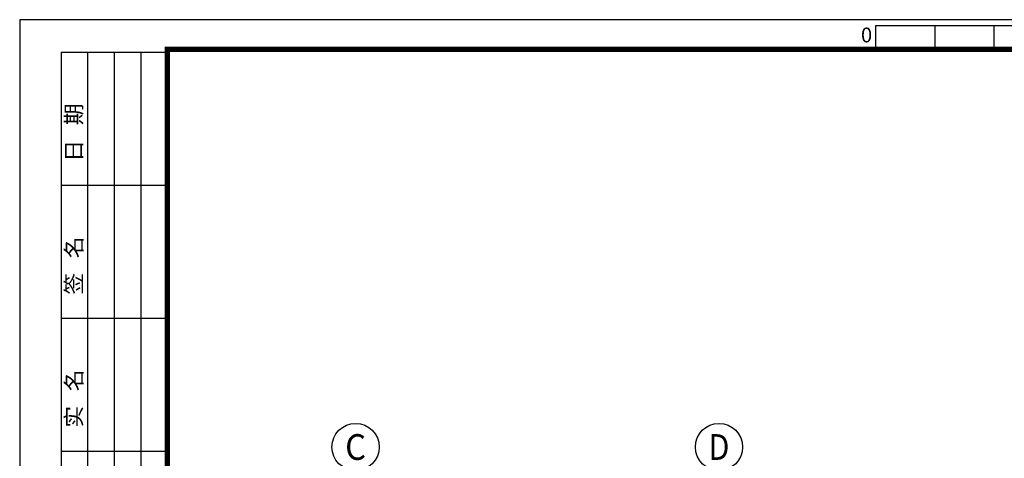
# Model space of a CAD drawing. Extents: x 0 to 305996, y 0 to 115026.
# Drawn here: x 93305 to 109966, y 38424 to 45844 of the extents above; entities that cross this region are included whole.
import ezdxf
from ezdxf.enums import TextEntityAlignment as Align

# ---------------------------------------------------------------- set-up
doc = ezdxf.new("R2010")
doc.units = 0
doc.header["$LTSCALE"] = 1000
doc.header["$MEASUREMENT"] = 0
for name, color, linetype in [('AXIS', 3, 'Continuous'), ('AXIS_TEXT', 7, 'Continuous'), ('图框', 4, 'Continuous'), ('改造', 40, 'Continuous')]:
    doc.layers.add(name, color=color, linetype=linetype)
doc.styles.add('_TCH_AXIS', font='COMPLEX', dxfattribs={"bigfont": 'GBCBIG'})
doc.styles.add('COMPLEX', font='COMPLEX')
doc.styles.add('图框-汉字', font='txt.shx', dxfattribs={"bigfont": 'hztxt2.shx'})
doc.styles.add('图框-英文名', font='romantic.ttf')

# ---------------------------------------------------------------- blocks, each defined once
blk = doc.blocks.new('_AXISO')
blk.add_circle((0, 0), 0.5)
at = {"layer": 'AXIS_TEXT', "style": 'COMPLEX', "width": 1.041667}
blk.add_attdef('A', text='', height=0.56, dxfattribs=at).set_placement((-0.25, -0.28), (0.25, -0.28), align=Align.FIT)
blk = doc.blocks.new('drq3')
at = {"layer": 'AXIS', "color": 8}
ref = blk.add_blockref('_AXISO', (52822.3, 38615), dxfattribs=dict(at, xscale=800, yscale=800, zscale=800))
ref.add_attrib('A', 'C', dxfattribs={"layer": 'AXIS_TEXT', "height": 435.3, "style": '_TCH_AXIS', "width": 1.133333}).set_placement((52646.1, 38397.4), (52998.4, 38397.4), align=Align.FIT)
ref = blk.add_blockref('_AXISO', (58972.3, 38615), dxfattribs=dict(at, xscale=800, yscale=800, zscale=800))
ref.add_attrib('A', 'D', dxfattribs={"layer": 'AXIS_TEXT', "height": 435.3, "style": '_TCH_AXIS'}).set_placement((58796.1, 38397.4), (59148.4, 38397.4), align=Align.FIT)
blk = doc.blocks.new('tukaung')
at = {"layer": '图框', "color": 133}
for p, q in [((76679, 130892), (76679, 131292)), ((76679, 131292), (86679, 131292)), ((77679, 130892), (77679, 131292)), ((78679, 130892), (78679, 131292)), ((62890, 130842), (62890, 112842)), ((62890, 130842), (64690, 130842)), ((63340, 130842), (63340, 112842)), ((63790, 130842), (63790, 112842)), ((64240, 130842), (64240, 112842)), ((64690, 130842), (64690, 117342)), ((62890, 128592), (64690, 128592)), ((62890, 126342), (64690, 126342)), ((62890, 124092), (64690, 124092))]:
    blk.add_line(p, q, dxfattribs=at)
at = {"layer": '图框'}
blk.add_lwpolyline([(62190, 101692), (104190, 101692), (104190, 131392), (62190, 131392)], close=True, dxfattribs=at)
at = {"layer": '图框', "color": 0, "const_width": 90}
blk.add_lwpolyline([(64690, 102192), (103690, 102192), (103690, 130892), (64690, 130892)], close=True, dxfattribs=at)
at = {"layer": '图框', "color": 133, "style": '图框-英文名'}
blk.add_text('0', height=250, dxfattribs=at).set_placement((76520, 131008), align=Align.CENTER)
at = {"layer": '图框', "color": 133, "style": '图框-汉字'}
for s, p in [('日   期', (63241, 128990)), ('签   名', (63241, 126740)), ('实   名', (63241, 124490))]:
    blk.add_text(s, height=270, rotation=90, dxfattribs=at).set_placement(p)

msp = doc.modelspace()

# ---------------------------------------------------------------- block references
at = {"layer": '改造'}
msp.add_blockref('drq3', (46166.143, 0), dxfattribs=at)

# ---------------------------------------------------------------- next in the draw order: linework, layer by layer
at = {"layer": '图框'}
msp.add_lwpolyline([(93304.99, 16144.215), (135304.99, 16144.215), (135304.99, 45844.215), (93304.99, 45844.215)], close=True, dxfattribs=at)
at = {"layer": '图框', "color": 0, "const_width": 90}
msp.add_lwpolyline([(95804.99, 16644.215), (134804.99, 16644.215), (134804.99, 45344.215), (95804.99, 45344.215)], close=True, dxfattribs=at)

# ---------------------------------------------------------------- next in the draw order: block references
msp.add_blockref('tukaung', (31115.031, -85547.53))

doc.saveas('drawing.dxf')
